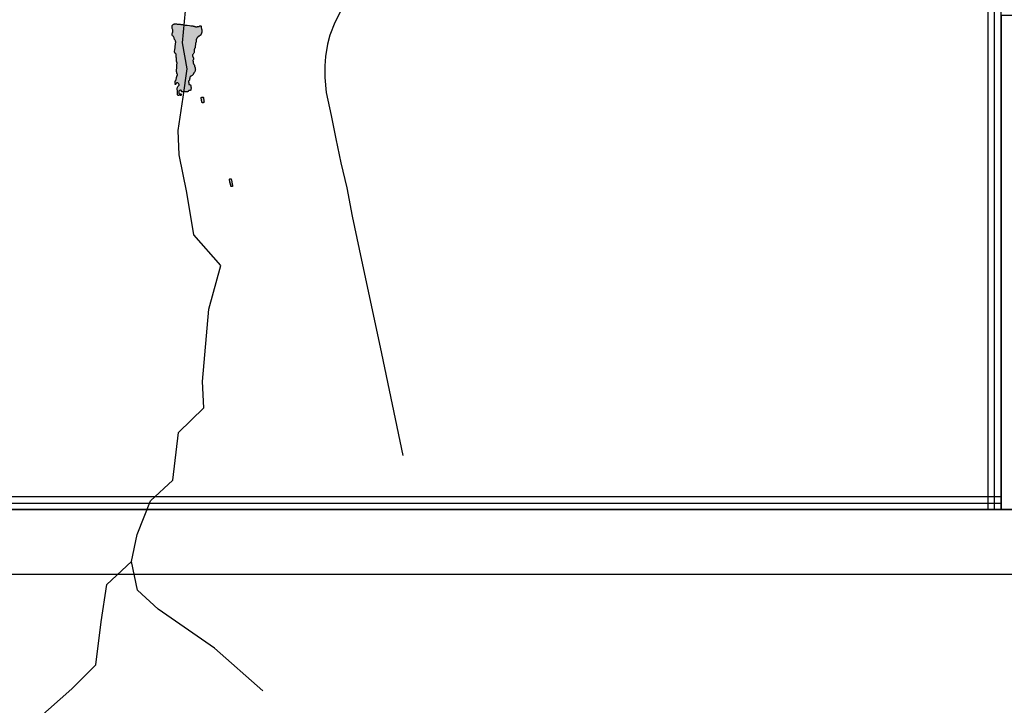
# Model space of a CAD drawing. Units: inches. Extents: x 766697 to 804488, y 7890132 to 7918267.
# Drawn here: x 796976 to 800002, y 7895491 to 7897599 of the extents above; entities that cross this region are included whole.
import ezdxf

# ---------------------------------------------------------------- set-up
doc = ezdxf.new("R2010")
doc.units = ezdxf.units.IN
doc.header["$MEASUREMENT"] = 0
for name, color, linetype in [('FERROVIA', 42, 'Continuous'), ('Grade_Coordenadas_20060828', 251, 'Continuous'), ('Hachura_lago_lagoa', 141, 'Continuous'), ('Hidrografia', 150, 'Continuous')]:
    doc.layers.add(name, color=color, linetype=linetype)
doc.styles.get("Standard").update_dxf_attribs({"font": 'arial.ttf'})
doc.linetypes.add('34', pattern='A,5,0,["|",Standard,S=1,R=0,X=0,Y=-0.5],0.1', length=5.1)

msp = doc.modelspace()

# ---------------------------------------------------------------- hatches: boundary and pattern name
at = {"layer": 'Hachura_lago_lagoa'}
h = msp.add_hatch(color=256, dxfattribs=at)
h.dxf.hatch_style = 1
h.paths.add_polyline_path([(797535.1, 7897350.4), (797534.3, 7897353.5), (797534.2, 7897354.5), (797534.1, 7897355.6), (797533.9, 7897356.7), (797533.6, 7897357.5), (797533.5, 7897358.3), (797533.5, 7897359.2), (797533.7, 7897359.8), (797534.2, 7897360.4), (797534.8, 7897360.7), (797535.5, 7897360.9), (797536.2, 7897361.2), (797537, 7897361.4), (797537.8, 7897361.5), (797538.8, 7897361.5), (797539.5, 7897361.3), (797540, 7897361), (797540.3, 7897360.5), (797540.5, 7897360), (797540.6, 7897359.3), (797540.7, 7897358.7), (797541, 7897357), (797541.9, 7897351.7), (797542, 7897351), (797542.2, 7897349.8), (797542.2, 7897348.9), (797542.5, 7897346.3), (797542.2, 7897345.4), (797542, 7897345.1), (797541.6, 7897344.8), (797541.2, 7897344.5), (797540.6, 7897344.3), (797540, 7897344.1), (797539.4, 7897344.1), (797538.8, 7897344.1), (797538.2, 7897344.1), (797537.8, 7897344.1), (797537.2, 7897344.2), (797536.6, 7897344.5), (797536.4, 7897344.8), (797536.1, 7897345.3), (797535.8, 7897346.6), (797535.6, 7897347.4), (797535.4, 7897348.2)])
h.paths.add_polyline_path([(797622.9, 7897096.9), (797622.1, 7897100.3), (797621.9, 7897101.3), (797621, 7897106.5), (797620.9, 7897107.5), (797620.8, 7897108.2), (797620.8, 7897108.8), (797621, 7897109.5), (797621.4, 7897109.9), (797621.9, 7897110.1), (797622.5, 7897110.3), (797623.3, 7897110.4), (797624, 7897110.4), (797625, 7897110.1), (797625.4, 7897109.8), (797625.9, 7897109), (797626.4, 7897107.4), (797626.8, 7897106.1), (797627.9, 7897100.8), (797629.4, 7897094.1), (797630, 7897090.2), (797630.3, 7897087.9), (797630.3, 7897087.3), (797630.1, 7897086.9), (797629.5, 7897086.7), (797628.7, 7897086.4), (797627.9, 7897086.3), (797627, 7897086.2), (797626.2, 7897086.3), (797625.5, 7897087), (797625, 7897087.8), (797624.8, 7897088.6), (797624.3, 7897090)])
h.paths.add_polyline_path([(797497.7, 7897581.4), (797501.8, 7897580.7), (797507.8, 7897580), (797509.1, 7897579.8), (797510.2, 7897579.7), (797511.5, 7897579.3), (797512.2, 7897579.2), (797513.1, 7897578.8), (797513.7, 7897578.5), (797514.8, 7897578.2), (797515.8, 7897577.8), (797517.1, 7897577.7), (797518.3, 7897577.7), (797519.5, 7897577.7), (797520.7, 7897577.8), (797521.6, 7897577.9), (797522.6, 7897578.1), (797523.5, 7897578.2), (797524.6, 7897578.2), (797525.7, 7897578.3), (797527.1, 7897578.7), (797528.1, 7897579.1), (797528.6, 7897579.4), (797529.4, 7897580.1), (797530, 7897580.7), (797530.5, 7897580.9), (797531, 7897581), (797531.9, 7897581), (797532.5, 7897580.7), (797533, 7897580.3), (797533.3, 7897579.8), (797533.4, 7897579.1), (797533.5, 7897578.2), (797533.6, 7897577.4), (797533.9, 7897576.3), (797534, 7897575.5), (797534, 7897574.8), (797534.3, 7897572.5), (797534.6, 7897571), (797535, 7897569.6), (797535.3, 7897568.8), (797535.4, 7897568.1), (797535.5, 7897566.6), (797535.6, 7897565.2), (797535.6, 7897562.9), (797535.6, 7897561.3), (797534.7, 7897558.1), (797534.5, 7897557), (797534.1, 7897555.8), (797533.3, 7897554.7), (797532.7, 7897553.8), (797532.3, 7897553), (797531.9, 7897552.2), (797531.2, 7897551.1), (797530.2, 7897550.4), (797527.6, 7897548.7), (797526.8, 7897548.2), (797525.7, 7897547.7), (797524.7, 7897547.2), (797523.8, 7897546.6), (797523.3, 7897546), (797522.6, 7897545.1), (797522, 7897544.3), (797521.4, 7897543.4), (797520.6, 7897542.6), (797520, 7897541.8), (797519.3, 7897540.4), (797518.9, 7897539.6), (797518.4, 7897538.7), (797518.4, 7897537.9), (797518.4, 7897537.1), (797518.6, 7897536), (797518.6, 7897535.2), (797518.6, 7897534), (797518.5, 7897532.8), (797518.2, 7897531.2), (797517.6, 7897529.7), (797516.9, 7897528.5), (797516.4, 7897527.5), (797516, 7897526.4), (797515.9, 7897522.3), (797515.8, 7897521.1), (797515.7, 7897519.5), (797515.6, 7897518), (797515.2, 7897516.9), (797514.9, 7897516), (797514.9, 7897514.1), (797514.9, 7897513.1), (797514.7, 7897512.6), (797514.3, 7897511.9), (797513.4, 7897510.7), (797513.3, 7897510.4), (797513.2, 7897510), (797512.8, 7897509.2), (797512.5, 7897507.9), (797512.5, 7897506.7), (797512.5, 7897505.3), (797512.5, 7897503.1), (797512.4, 7897500.8), (797511.9, 7897498.6), (797511.2, 7897496.5), (797510.3, 7897495), (797509.5, 7897493.8), (797508.3, 7897492), (797507.3, 7897490.9), (797506.6, 7897489.8), (797506.6, 7897488.9), (797506.8, 7897487.8), (797507.3, 7897487), (797507.8, 7897486.2), (797508.5, 7897485.1), (797509, 7897484.2), (797509.5, 7897483.3), (797509.9, 7897482), (797509.9, 7897480.9), (797509.8, 7897479.7), (797509.6, 7897477.7), (797508.9, 7897475.4), (797508.7, 7897475), (797508.4, 7897474.4), (797508.4, 7897473.7), (797508.4, 7897472.9), (797508.7, 7897472.2), (797509, 7897471.1), (797509.2, 7897469.8), (797509.2, 7897468.6), (797509.3, 7897467.1), (797509.4, 7897466.2), (797509.5, 7897465.3), (797509.7, 7897464.3), (797510.5, 7897463.1), (797511, 7897462.3), (797511.5, 7897461.8), (797512.2, 7897460.9), (797512.6, 7897460.3), (797512.8, 7897459.5), (797512.9, 7897456.9), (797513.4, 7897455.8), (797513.8, 7897454.8), (797514.3, 7897453.4), (797514.8, 7897451.9), (797515.2, 7897450.5), (797515.7, 7897448.9), (797515.7, 7897447.4), (797516.1, 7897444.8), (797515.7, 7897443.2), (797514.9, 7897440.8), (797514.1, 7897439.2), (797513.4, 7897438.2), (797512.6, 7897437.4), (797511.5, 7897436.1), (797510.8, 7897434.7), (797510.1, 7897433.7), (797509.7, 7897432.9), (797509.2, 7897431.9), (797508.7, 7897430.8), (797507.6, 7897429.6), (797506.9, 7897428.5), (797506, 7897427.8), (797503.6, 7897426.6), (797502.5, 7897426), (797501.7, 7897425.5), (797500.8, 7897424.9), (797500.2, 7897424.3), (797499.4, 7897423.4), (797499, 7897422.5), (797499, 7897421.6), (797498.7, 7897420.3), (797498.6, 7897419.5), (797498.3, 7897418.8), (797498, 7897418.1), (797497.9, 7897416.8), (797497.9, 7897415.5), (797497.8, 7897414.3), (797497.4, 7897413.3), (797496.6, 7897412.3), (797496.1, 7897411.8), (797495.5, 7897411.3), (797494.9, 7897410.8), (797494.6, 7897410), (797494.5, 7897409.2), (797494.6, 7897408.3), (797494.8, 7897407.4), (797495.4, 7897406.3), (797495.8, 7897405.3), (797495.8, 7897404.1), (797495.8, 7897403), (797495.8, 7897401.7), (797496.1, 7897400.4), (797496.5, 7897399.9), (797497.3, 7897399.6), (797498.3, 7897399.6), (797499.1, 7897399.6), (797500.1, 7897399.5), (797500.3, 7897399.3), (797500.6, 7897398.7), (797501, 7897398.1), (797501.5, 7897396.7), (797501.7, 7897395.9), (797501.8, 7897394.9), (797501.8, 7897393.7), (797501.9, 7897392.5), (797502.3, 7897391.6), (797502.7, 7897390.7), (797503, 7897389.3), (797502.9, 7897388.1), (797502.5, 7897387.3), (797501.9, 7897386.2), (797501.5, 7897385.4), (797501.5, 7897384.5), (797501.5, 7897383.5), (797501.5, 7897382.9), (797501.2, 7897382.4), (797500.5, 7897382.1), (797499.7, 7897382.1), (797498.7, 7897382.1), (797497.6, 7897381.9), (797496.2, 7897381.5), (797495.5, 7897381), (797494.5, 7897380.3), (797493.9, 7897379.6), (797493.7, 7897379), (797493.1, 7897378.3), (797492.3, 7897377.7), (797491.1, 7897377.4), (797489.8, 7897377.4), (797488.5, 7897377.4), (797487, 7897377.5), (797485.7, 7897377.7), (797484.9, 7897377.9), (797481.7, 7897378.2), (797480.2, 7897378.1), (797478.6, 7897377.8), (797477.5, 7897377.6), (797475.5, 7897377.6), (797474.4, 7897378), (797473.7, 7897378.7), (797473.5, 7897379.3), (797473.3, 7897380.2), (797472.7, 7897381.4), (797471.7, 7897382), (797470.4, 7897382.3), (797468.9, 7897382.3), (797467.7, 7897382.1), (797466.8, 7897381.7), (797465.9, 7897380.9), (797465.5, 7897379.9), (797465.3, 7897378.2), (797464.8, 7897375.8), (797464.8, 7897374.6), (797464.9, 7897373.9), (797465.2, 7897373.2), (797465.6, 7897372.5), (797466.6, 7897371.7), (797467.3, 7897371.7), (797468.7, 7897371.5), (797469.9, 7897371.2), (797471.2, 7897371), (797472.1, 7897370.5), (797472.6, 7897369.7), (797472.5, 7897368.9), (797472.5, 7897368.3), (797472.5, 7897367.8), (797472.1, 7897366.9), (797471.6, 7897366.5), (797470.9, 7897366.3), (797470, 7897366.5), (797469.1, 7897367), (797468.3, 7897367.5), (797466.6, 7897367.5), (797465.6, 7897367.3), (797464.4, 7897366.8), (797463.6, 7897366.7), (797462.6, 7897366.7), (797461.6, 7897367.3), (797461.3, 7897368.2), (797461.1, 7897369.4), (797460.9, 7897370.8), (797460.8, 7897372.1), (797460.8, 7897373.5), (797461, 7897376.5), (797461, 7897378.7), (797461, 7897380.5), (797460.4, 7897382.1), (797459.7, 7897383.3), (797459.5, 7897384.5), (797459.6, 7897385.7), (797459.6, 7897386.8), (797459.9, 7897388.3), (797460.2, 7897389.2), (797460.9, 7897390.6), (797461.2, 7897391.5), (797462.2, 7897394), (797462.9, 7897395), (797464.1, 7897395.9), (797465.4, 7897397), (797465.7, 7897398.3), (797465.6, 7897400), (797465.3, 7897401), (797464.7, 7897402.2), (797464.1, 7897403.2), (797463.4, 7897403.8), (797462.7, 7897404.5), (797461.7, 7897405.1), (797460.3, 7897405.3), (797459.3, 7897405.3), (797458.6, 7897405), (797457.5, 7897404.6), (797457, 7897403.9), (797456.4, 7897402.8), (797456, 7897401.9), (797455.6, 7897401.3), (797454.9, 7897400.4), (797454.2, 7897400.1), (797453.7, 7897400.1), (797453.5, 7897400.9), (797453.6, 7897401.6), (797453.8, 7897402.5), (797454.3, 7897403.8), (797454.2, 7897404.6), (797454.1, 7897405.2), (797454, 7897406.1), (797453.8, 7897407.8), (797453.7, 7897408.1), (797453.7, 7897408.8), (797453.8, 7897409.8), (797454.1, 7897410.6), (797454.7, 7897411.6), (797455.2, 7897412.4), (797455.9, 7897413.2), (797456.3, 7897414), (797456.6, 7897415), (797456.8, 7897415.8), (797456.9, 7897416.6), (797456.9, 7897417.8), (797457.4, 7897419.3), (797457.8, 7897420.9), (797458, 7897421.7), (797458.2, 7897422.5), (797458.4, 7897423.2), (797458.6, 7897423.9), (797458.6, 7897424.6), (797458.5, 7897425.1), (797458.5, 7897425.6), (797458.6, 7897426.1), (797459.3, 7897426.7), (797460.1, 7897427.3), (797460.7, 7897427.9), (797461.2, 7897428.9), (797461.3, 7897429.8), (797461.1, 7897430.8), (797460.6, 7897431.8), (797459.9, 7897433.2), (797459.3, 7897434.1), (797458.7, 7897435.8), (797458.4, 7897437.6), (797458.3, 7897439.2), (797458.1, 7897440.6), (797457.9, 7897443.6), (797458, 7897445.5), (797458.1, 7897447.1), (797458.4, 7897449.4), (797458.7, 7897451.2), (797458.9, 7897453.2), (797458.9, 7897455), (797458.9, 7897456.3), (797458.9, 7897458), (797459, 7897460.7), (797459.3, 7897462.7), (797459.4, 7897464.7), (797459.4, 7897466.7), (797458.9, 7897468), (797458.4, 7897469.6), (797458.1, 7897470.8), (797457.9, 7897472.3), (797457.9, 7897473.2), (797457.9, 7897477.2), (797457.8, 7897479.2), (797457.5, 7897482), (797457.3, 7897483.5), (797457.1, 7897484.9), (797457, 7897485.6), (797456.8, 7897486.7), (797456.4, 7897489.3), (797456.4, 7897490.4), (797456.4, 7897491.2), (797456.4, 7897492), (797456.4, 7897492.8), (797456.3, 7897493.5), (797455.9, 7897494.4), (797455.1, 7897495), (797454.2, 7897495.6), (797453.4, 7897496.4), (797452.9, 7897497.2), (797452.5, 7897498), (797452.1, 7897499.4), (797452, 7897501.3), (797452.1, 7897503), (797452.5, 7897506.7), (797452.6, 7897507.4), (797452.7, 7897508.3), (797453.2, 7897510), (797453.6, 7897511.9), (797453.9, 7897513.5), (797453.9, 7897514.9), (797453.9, 7897516.5), (797453.9, 7897518.1), (797454.4, 7897522.8), (797454.8, 7897525.5), (797455.2, 7897527.5), (797455.3, 7897529.5), (797455.3, 7897530.8), (797455.2, 7897532.2), (797454.8, 7897534.8), (797453.9, 7897536.3), (797453, 7897537.5), (797452.7, 7897537.8), (797452, 7897538.8), (797451.4, 7897540), (797451, 7897541.7), (797450.5, 7897544), (797449.7, 7897545.8), (797448.7, 7897547.4), (797447.2, 7897548.7), (797445.7, 7897550), (797444.9, 7897551.4), (797444.6, 7897553.2), (797444.6, 7897555.3), (797444.6, 7897556.8), (797445.3, 7897558.6), (797446.1, 7897562.3), (797446.2, 7897563.9), (797446.2, 7897566.6), (797446.1, 7897568.4), (797445.6, 7897570.2), (797445, 7897572.4), (797444.6, 7897574.4), (797444.5, 7897576.4), (797444.5, 7897579.4), (797444.8, 7897581.2), (797445.5, 7897582.6), (797446.5, 7897583.8), (797447.4, 7897584.5), (797448.7, 7897585.2), (797450.2, 7897586.1), (797451.3, 7897586.5), (797453, 7897586.5), (797454.5, 7897586.5), (797456.3, 7897586.4), (797458.2, 7897586.2), (797460.1, 7897586), (797462, 7897585.9), (797467.1, 7897585.6), (797468.9, 7897585.4), (797470.8, 7897585), (797472.9, 7897584.6), (797476, 7897584.1), (797478.2, 7897583.7), (797484.1, 7897582.9), (797485.7, 7897582.7), (797490.2, 7897582.1)])

# ---------------------------------------------------------------- linework, layer by layer
at = {"layer": 'FERROVIA', "linetype": '34', "ltscale": 10}
msp.add_lwpolyline([(797962.3, 7897624.4), (797944.2, 7897590.5), (797929.5, 7897551.9), (797922.4, 7897524.1), (797916.2, 7897485.7), (797913.7, 7897457.9), (797913.7, 7897421.4), (797917.7, 7897375.8), (797932.7, 7897304.5), (797947.6, 7897233.3), (797962.4, 7897159.3), (797981, 7897082.4), (797997.5, 7896995.4), (798019.5, 7896893.4), (798087.8, 7896572.7), (798153.5, 7896259.6)], dxfattribs=at)
at = {"layer": 'Grade_Coordenadas_20060828'}
for p, q in [((799952, 7896093.2), (799952, 7915169.3)), ((799972, 7896093.2), (799972, 7915169.3)), ((799992, 7896093.2), (799992, 7915169.3)), ((773452, 7896133.2), (799992, 7896133.2)), ((773452, 7896113.2), (799992, 7896113.2)), ((773452, 7896093.2), (799992, 7896093.2))]:
    msp.add_line(p, q, dxfattribs=at)
for points in [[(773252, 7915369.3), (804487.9, 7915369.3), (804487.9, 7895893.2), (773252, 7895893.2)], [(773452, 7915169.3), (804287.9, 7915169.3), (804287.9, 7896093.2), (773452, 7896093.2)], [(799992, 7896093.2), (804287.9, 7896093.2), (804287.9, 7897612.3), (799992, 7897612.3)]]:
    msp.add_lwpolyline(points, close=True, dxfattribs=at)
at = {"layer": 'Hidrografia'}
for points in [[(797028.5, 7895446.9), (797136.2, 7895542.3), (797209.5, 7895615.7), (797226.7, 7895747.8), (797243.8, 7895862.7), (797319.6, 7895933.7), (797336.7, 7896016.8), (797378.3, 7896119.6), (797446.8, 7896183.2), (797463.9, 7896329.9), (797542.2, 7896405.8), (797537.3, 7896486.5), (797556.9, 7896709.1), (797593.6, 7896843.6), (797511.1, 7896938.1), (797489.2, 7897068), (797465.7, 7897183.9), (797462.6, 7897259), (797478.3, 7897360.8), (797490.5, 7897448), (797476.6, 7897528.5), (797485.5, 7897626.2)], [(797723.6, 7895535.7), (797574.3, 7895667.1), (797401.1, 7895786.5), (797338.3, 7895845.5), (797319.6, 7895933.7)]]:
    msp.add_lwpolyline(points, dxfattribs=at)
for points in [[(797497.7, 7897581.4), (797501.8, 7897580.7), (797507.8, 7897580), (797509.1, 7897579.8), (797510.2, 7897579.7), (797511.5, 7897579.3), (797512.2, 7897579.2), (797513.1, 7897578.8), (797513.7, 7897578.5), (797514.8, 7897578.2), (797515.8, 7897577.8), (797517.1, 7897577.7), (797518.3, 7897577.7), (797519.5, 7897577.7), (797520.7, 7897577.8), (797521.6, 7897577.9), (797522.6, 7897578.1), (797523.5, 7897578.2), (797524.6, 7897578.2), (797525.7, 7897578.3), (797527.1, 7897578.7), (797528.1, 7897579.1), (797528.6, 7897579.4), (797529.4, 7897580.1), (797530, 7897580.7), (797530.5, 7897580.9), (797531, 7897581), (797531.9, 7897581), (797532.5, 7897580.7), (797533, 7897580.3), (797533.3, 7897579.8), (797533.4, 7897579.1), (797533.5, 7897578.2), (797533.6, 7897577.4), (797533.9, 7897576.3), (797534, 7897575.5), (797534, 7897574.8), (797534.3, 7897572.5), (797534.6, 7897571), (797535, 7897569.6), (797535.3, 7897568.8), (797535.4, 7897568.1), (797535.5, 7897566.6), (797535.6, 7897565.2), (797535.6, 7897562.9), (797535.6, 7897561.3), (797534.7, 7897558.1), (797534.5, 7897557), (797534.1, 7897555.8), (797533.3, 7897554.7), (797532.7, 7897553.8), (797532.3, 7897553), (797531.9, 7897552.2), (797531.2, 7897551.1), (797530.2, 7897550.4), (797527.6, 7897548.7), (797526.8, 7897548.2), (797525.7, 7897547.7), (797524.7, 7897547.2), (797523.8, 7897546.6), (797523.3, 7897546), (797522.6, 7897545.1), (797522, 7897544.3), (797521.4, 7897543.4), (797520.6, 7897542.6), (797520, 7897541.8), (797519.3, 7897540.4), (797518.9, 7897539.6), (797518.4, 7897538.7), (797518.4, 7897537.9), (797518.4, 7897537.1), (797518.6, 7897536), (797518.6, 7897535.2), (797518.6, 7897534), (797518.5, 7897532.8), (797518.2, 7897531.2), (797517.6, 7897529.7), (797516.9, 7897528.5), (797516.4, 7897527.5), (797516, 7897526.4), (797515.9, 7897522.3), (797515.8, 7897521.1), (797515.7, 7897519.5), (797515.6, 7897518), (797515.2, 7897516.9), (797514.9, 7897516), (797514.9, 7897514.1), (797514.9, 7897513.1), (797514.7, 7897512.6), (797514.3, 7897511.9), (797513.4, 7897510.7), (797513.3, 7897510.4), (797513.2, 7897510), (797512.8, 7897509.2), (797512.5, 7897507.9), (797512.5, 7897506.7), (797512.5, 7897505.3), (797512.5, 7897503.1), (797512.4, 7897500.8), (797511.9, 7897498.6), (797511.2, 7897496.5), (797510.3, 7897495), (797509.5, 7897493.8), (797508.3, 7897492), (797507.3, 7897490.9), (797506.6, 7897489.8), (797506.6, 7897488.9), (797506.8, 7897487.8), (797507.3, 7897487), (797507.8, 7897486.2), (797508.5, 7897485.1), (797509, 7897484.2), (797509.5, 7897483.3), (797509.9, 7897482), (797509.9, 7897480.9), (797509.8, 7897479.7), (797509.6, 7897477.7), (797508.9, 7897475.4), (797508.7, 7897475), (797508.4, 7897474.4), (797508.4, 7897473.7), (797508.4, 7897472.9), (797508.7, 7897472.2), (797509, 7897471.1), (797509.2, 7897469.8), (797509.2, 7897468.6), (797509.3, 7897467.1), (797509.4, 7897466.2), (797509.5, 7897465.3), (797509.7, 7897464.3), (797510.5, 7897463.1), (797511, 7897462.3), (797511.5, 7897461.8), (797512.2, 7897460.9), (797512.6, 7897460.3), (797512.8, 7897459.5), (797512.9, 7897456.9), (797513.4, 7897455.8), (797513.8, 7897454.8), (797514.3, 7897453.4), (797514.8, 7897451.9), (797515.2, 7897450.5), (797515.7, 7897448.9), (797515.7, 7897447.4), (797516.1, 7897444.8), (797515.7, 7897443.2), (797514.9, 7897440.8), (797514.1, 7897439.2), (797513.4, 7897438.2), (797512.6, 7897437.4), (797511.5, 7897436.1), (797510.8, 7897434.7), (797510.1, 7897433.7), (797509.7, 7897432.9), (797509.2, 7897431.9), (797508.7, 7897430.8), (797507.6, 7897429.6), (797506.9, 7897428.5), (797506, 7897427.8), (797503.6, 7897426.6), (797502.5, 7897426), (797501.7, 7897425.5), (797500.8, 7897424.9), (797500.2, 7897424.3), (797499.4, 7897423.4), (797499, 7897422.5), (797499, 7897421.6), (797498.7, 7897420.3), (797498.6, 7897419.5), (797498.3, 7897418.8), (797498, 7897418.1), (797497.9, 7897416.8), (797497.9, 7897415.5), (797497.8, 7897414.3), (797497.4, 7897413.3), (797496.6, 7897412.3), (797496.1, 7897411.8), (797495.5, 7897411.3), (797494.9, 7897410.8), (797494.6, 7897410), (797494.5, 7897409.2), (797494.6, 7897408.3), (797494.8, 7897407.4), (797495.4, 7897406.3), (797495.8, 7897405.3), (797495.8, 7897404.1), (797495.8, 7897403), (797495.8, 7897401.7), (797496.1, 7897400.4), (797496.5, 7897399.9), (797497.3, 7897399.6), (797498.3, 7897399.6), (797499.1, 7897399.6), (797500.1, 7897399.5), (797500.3, 7897399.3), (797500.6, 7897398.7), (797501, 7897398.1), (797501.5, 7897396.7), (797501.7, 7897395.9), (797501.8, 7897394.9), (797501.8, 7897393.7), (797501.9, 7897392.5), (797502.3, 7897391.6), (797502.7, 7897390.7), (797503, 7897389.3), (797502.9, 7897388.1), (797502.5, 7897387.3), (797501.9, 7897386.2), (797501.5, 7897385.4), (797501.5, 7897384.5), (797501.5, 7897383.5), (797501.5, 7897382.9), (797501.2, 7897382.4), (797500.5, 7897382.1), (797499.7, 7897382.1), (797498.7, 7897382.1), (797497.6, 7897381.9), (797496.2, 7897381.5), (797495.5, 7897381), (797494.5, 7897380.3), (797493.9, 7897379.6), (797493.7, 7897379), (797493.1, 7897378.3), (797492.3, 7897377.7), (797491.1, 7897377.4), (797489.8, 7897377.4), (797488.5, 7897377.4), (797487, 7897377.5), (797485.7, 7897377.7), (797484.9, 7897377.9), (797481.7, 7897378.2), (797480.2, 7897378.1), (797478.6, 7897377.8), (797477.5, 7897377.6), (797475.5, 7897377.6), (797474.4, 7897378), (797473.7, 7897378.7), (797473.5, 7897379.3), (797473.3, 7897380.2), (797472.7, 7897381.4), (797471.7, 7897382), (797470.4, 7897382.3), (797468.9, 7897382.3), (797467.7, 7897382.1), (797466.8, 7897381.7), (797465.9, 7897380.9), (797465.5, 7897379.9), (797465.3, 7897378.2), (797464.8, 7897375.8), (797464.8, 7897374.6), (797464.9, 7897373.9), (797465.2, 7897373.2), (797465.6, 7897372.5), (797466.6, 7897371.7), (797467.3, 7897371.7), (797468.7, 7897371.5), (797469.9, 7897371.2), (797471.2, 7897371), (797472.1, 7897370.5), (797472.6, 7897369.7), (797472.5, 7897368.9), (797472.5, 7897368.3), (797472.5, 7897367.8), (797472.1, 7897366.9), (797471.6, 7897366.5), (797470.9, 7897366.3), (797470, 7897366.5), (797469.1, 7897367), (797468.3, 7897367.5), (797466.6, 7897367.5), (797465.6, 7897367.3), (797464.4, 7897366.8), (797463.6, 7897366.7), (797462.6, 7897366.7), (797461.6, 7897367.3), (797461.3, 7897368.2), (797461.1, 7897369.4), (797460.9, 7897370.8), (797460.8, 7897372.1), (797460.8, 7897373.5), (797461, 7897376.5), (797461, 7897378.7), (797461, 7897380.5), (797460.4, 7897382.1), (797459.7, 7897383.3), (797459.5, 7897384.5), (797459.6, 7897385.7), (797459.6, 7897386.8), (797459.9, 7897388.3), (797460.2, 7897389.2), (797460.9, 7897390.6), (797461.2, 7897391.5), (797462.2, 7897394), (797462.9, 7897395), (797464.1, 7897395.9), (797465.4, 7897397), (797465.7, 7897398.3), (797465.6, 7897400), (797465.3, 7897401), (797464.7, 7897402.2), (797464.1, 7897403.2), (797463.4, 7897403.8), (797462.7, 7897404.5), (797461.7, 7897405.1), (797460.3, 7897405.3), (797459.3, 7897405.3), (797458.6, 7897405), (797457.5, 7897404.6), (797457, 7897403.9), (797456.4, 7897402.8), (797456, 7897401.9), (797455.6, 7897401.3), (797454.9, 7897400.4), (797454.2, 7897400.1), (797453.7, 7897400.1), (797453.5, 7897400.9), (797453.6, 7897401.6), (797453.8, 7897402.5), (797454.3, 7897403.8), (797454.2, 7897404.6), (797454.1, 7897405.2), (797454, 7897406.1), (797453.8, 7897407.8), (797453.7, 7897408.1), (797453.7, 7897408.8), (797453.8, 7897409.8), (797454.1, 7897410.6), (797454.7, 7897411.6), (797455.2, 7897412.4), (797455.9, 7897413.2), (797456.3, 7897414), (797456.6, 7897415), (797456.8, 7897415.8), (797456.9, 7897416.6), (797456.9, 7897417.8), (797457.4, 7897419.3), (797457.8, 7897420.9), (797458, 7897421.7), (797458.2, 7897422.5), (797458.4, 7897423.2), (797458.6, 7897423.9), (797458.6, 7897424.6), (797458.5, 7897425.1), (797458.5, 7897425.6), (797458.6, 7897426.1), (797459.3, 7897426.7), (797460.1, 7897427.3), (797460.7, 7897427.9), (797461.2, 7897428.9), (797461.3, 7897429.8), (797461.1, 7897430.8), (797460.6, 7897431.8), (797459.9, 7897433.2), (797459.3, 7897434.1), (797458.7, 7897435.8), (797458.4, 7897437.6), (797458.3, 7897439.2), (797458.1, 7897440.6), (797457.9, 7897443.6), (797458, 7897445.5), (797458.1, 7897447.1), (797458.4, 7897449.4), (797458.7, 7897451.2), (797458.9, 7897453.2), (797458.9, 7897455), (797458.9, 7897456.3), (797458.9, 7897458), (797459, 7897460.7), (797459.3, 7897462.7), (797459.4, 7897464.7), (797459.4, 7897466.7), (797458.9, 7897468), (797458.4, 7897469.6), (797458.1, 7897470.8), (797457.9, 7897472.3), (797457.9, 7897473.2), (797457.9, 7897477.2), (797457.8, 7897479.2), (797457.5, 7897482), (797457.3, 7897483.5), (797457.1, 7897484.9), (797457, 7897485.6), (797456.8, 7897486.7), (797456.4, 7897489.3), (797456.4, 7897490.4), (797456.4, 7897491.2), (797456.4, 7897492), (797456.4, 7897492.8), (797456.3, 7897493.5), (797455.9, 7897494.4), (797455.1, 7897495), (797454.2, 7897495.6), (797453.4, 7897496.4), (797452.9, 7897497.2), (797452.5, 7897498), (797452.1, 7897499.4), (797452, 7897501.3), (797452.1, 7897503), (797452.5, 7897506.7), (797452.6, 7897507.4), (797452.7, 7897508.3), (797453.2, 7897510), (797453.6, 7897511.9), (797453.9, 7897513.5), (797453.9, 7897514.9), (797453.9, 7897516.5), (797453.9, 7897518.1), (797454.4, 7897522.8), (797454.8, 7897525.5), (797455.2, 7897527.5), (797455.3, 7897529.5), (797455.3, 7897530.8), (797455.2, 7897532.2), (797454.8, 7897534.8), (797453.9, 7897536.3), (797453, 7897537.5), (797452.7, 7897537.8), (797452, 7897538.8), (797451.4, 7897540), (797451, 7897541.7), (797450.5, 7897544), (797449.7, 7897545.8), (797448.7, 7897547.4), (797447.2, 7897548.7), (797445.7, 7897550), (797444.9, 7897551.4), (797444.6, 7897553.2), (797444.6, 7897555.3), (797444.6, 7897556.8), (797445.3, 7897558.6), (797446.1, 7897562.3), (797446.2, 7897563.9), (797446.2, 7897566.6), (797446.1, 7897568.4), (797445.6, 7897570.2), (797445, 7897572.4), (797444.6, 7897574.4), (797444.5, 7897576.4), (797444.5, 7897579.4), (797444.8, 7897581.2), (797445.5, 7897582.6), (797446.5, 7897583.8), (797447.4, 7897584.5), (797448.7, 7897585.2), (797450.2, 7897586.1), (797451.3, 7897586.5), (797453, 7897586.5), (797454.5, 7897586.5), (797456.3, 7897586.4), (797458.2, 7897586.2), (797460.1, 7897586), (797462, 7897585.9), (797467.1, 7897585.6), (797468.9, 7897585.4), (797470.8, 7897585), (797472.9, 7897584.6), (797476, 7897584.1), (797478.2, 7897583.7), (797484.1, 7897582.9), (797485.7, 7897582.7), (797490.2, 7897582.1), (797497.7, 7897581.4)], [(797535.1, 7897350.4), (797534.3, 7897353.5), (797534.2, 7897354.5), (797534.1, 7897355.6), (797533.9, 7897356.7), (797533.6, 7897357.5), (797533.5, 7897358.3), (797533.5, 7897359.2), (797533.7, 7897359.8), (797534.2, 7897360.4), (797534.8, 7897360.7), (797535.5, 7897360.9), (797536.2, 7897361.2), (797537, 7897361.4), (797537.8, 7897361.5), (797538.8, 7897361.5), (797539.5, 7897361.3), (797540, 7897361), (797540.3, 7897360.5), (797540.5, 7897360), (797540.6, 7897359.3), (797540.7, 7897358.7), (797541, 7897357), (797541.9, 7897351.7), (797542, 7897351), (797542.2, 7897349.8), (797542.2, 7897348.9), (797542.5, 7897346.3), (797542.2, 7897345.4), (797542, 7897345.1), (797541.6, 7897344.8), (797541.2, 7897344.5), (797540.6, 7897344.3), (797540, 7897344.1), (797539.4, 7897344.1), (797538.8, 7897344.1), (797538.2, 7897344.1), (797537.8, 7897344.1), (797537.2, 7897344.2), (797536.6, 7897344.5), (797536.4, 7897344.8), (797536.1, 7897345.3), (797535.8, 7897346.6), (797535.6, 7897347.4), (797535.4, 7897348.2), (797535.1, 7897350.4)], [(797622.9, 7897096.9), (797622.1, 7897100.3), (797621.9, 7897101.3), (797621, 7897106.5), (797620.9, 7897107.5), (797620.8, 7897108.2), (797620.8, 7897108.8), (797621, 7897109.5), (797621.4, 7897109.9), (797621.9, 7897110.1), (797622.5, 7897110.3), (797623.3, 7897110.4), (797624, 7897110.4), (797625, 7897110.1), (797625.4, 7897109.8), (797625.9, 7897109), (797626.4, 7897107.4), (797626.8, 7897106.1), (797627.9, 7897100.8), (797629.4, 7897094.1), (797630, 7897090.2), (797630.3, 7897087.9), (797630.3, 7897087.3), (797630.1, 7897086.9), (797629.5, 7897086.7), (797628.7, 7897086.4), (797627.9, 7897086.3), (797627, 7897086.2), (797626.2, 7897086.3), (797625.5, 7897087), (797625, 7897087.8), (797624.8, 7897088.6), (797624.3, 7897090), (797622.9, 7897096.9)]]:
    msp.add_lwpolyline(points, close=True, dxfattribs=at)

doc.saveas('drawing.dxf')
